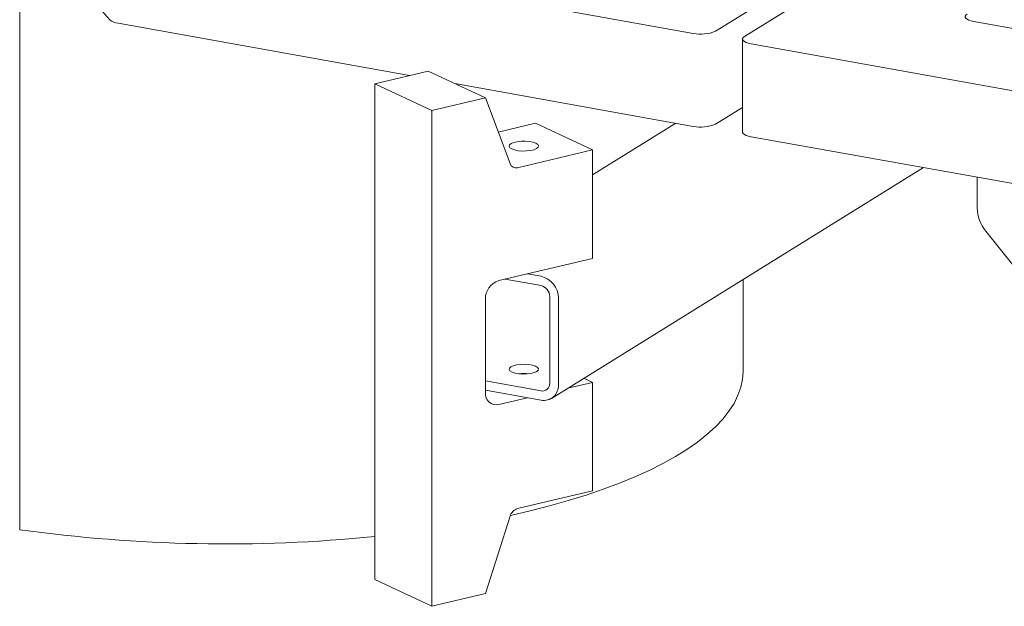
# Model space of a CAD drawing. Units: millimetres. Extents: x 132 to 8574, y 86 to 11948.
# Drawn here: x 5393 to 5693, y 6629 to 6807 of the extents above; entities that cross this region are included whole.
import ezdxf

# ---------------------------------------------------------------- set-up
doc = ezdxf.new("R2010")
doc.units = ezdxf.units.MM
doc.header["$LTSCALE"] = 29
doc.linetypes.add('SLD-Solid', pattern=[0])

msp = doc.modelspace()

# ---------------------------------------------------------------- linework, layer by layer
at = {"color": 7, "linetype": 'SLD-Solid', "lineweight": 0}
for p, q in [((5423.1470313, 6834.4599361), (5598.1633906, 6803.0979974)), ((5393.2292629, 6652.0805177), (5393.2292629, 6822.1548526)), ((5628.1363556, 6818.1631282), (5604.9348528, 6803.7768203)), ((5636.9442864, 6816.584797), (5613.7427835, 6802.1984891)), ((5423.1470313, 6806.1756918), (5511.860873, 6790.2786747)), ((5701.1098164, 6803.5729091), (5683.4939549, 6806.7295716)), ((5613.1467685, 6801.4093209), (5613.1467685, 6773.1250767)), ((5615.7792521, 6799.941335), (6249.9508703, 6686.3013788)), ((5517.5320477, 6791.6212454), (5501.2261757, 6787.7609245)), ((5517.5320477, 6791.6212454), (5534.9034777, 6783.4683006)), ((5501.2261757, 6787.7609245), (5518.5976057, 6779.6079797)), ((5501.2261757, 6636.9116217), (5501.2261757, 6787.7609245)), ((5525.6622325, 6787.8055494), (5598.1633906, 6774.8137532)), ((5534.9034777, 6783.4683006), (5518.5976057, 6779.6079797)), ((5542.4414397, 6763.4608178), (5534.9034777, 6783.4683006)), ((5518.5976057, 6628.7586769), (5518.5976057, 6779.6079797)), ((5604.9348528, 6775.492576), (5613.1467811, 6780.5844586)), ((5538.8137756, 6773.0894725), (5550.1437916, 6775.771796)), ((5550.1437916, 6775.771796), (5567.5152216, 6767.6188513)), ((5592.884863, 6775.7596536), (5567.5152291, 6760.0289758)), ((5615.7792521, 6771.6570907), (6175.2764992, 6671.3983582)), ((5544.7123672, 6762.2204042), (5567.5152216, 6767.6188513)), ((5567.5152216, 6767.6188513), (5567.5152216, 6734.6204539)), ((5554.9905743, 6692.0332787), (5668.2422602, 6762.2560412)), ((5684.5373386, 6759.3360709), (5684.5373386, 6750.0617412)), ((5687.1171333, 6742.9328367), (5708.3813887, 6716.3610815)), ((5567.5152216, 6734.6204539), (5538.97998, 6727.8649031)), ((5551.8287187, 6726.3596034), (5540.8964781, 6728.3185988)), ((5551.8287187, 6729.1880503), (5547.696569, 6729.928508)), ((5613.2843707, 6700.2620145), (5613.2843707, 6728.178963)), ((5534.9034777, 6722.1858838), (5534.9034777, 6693.9016395)), ((5554.4710926, 6696.6591199), (5554.4710926, 6723.057658)), ((5557.1134929, 6696.1856168), (5557.1134929, 6722.5841549)), ((5564.861268, 6698.1537131), (5567.5152216, 6696.9081282)), ((5534.9034869, 6697.337077), (5551.8287187, 6694.3041715)), ((5559.9726295, 6695.1224672), (5567.5152216, 6696.9081282)), ((5567.5152216, 6696.9081282), (5567.5152216, 6663.9097308)), ((5534.9034869, 6694.5086301), (5551.8287187, 6691.4757246)), ((5538.97998, 6690.1525774), (5547.696569, 6692.2161823)), ((5567.5152216, 6663.9097308), (5544.7123672, 6658.5112838)), ((5534.9034777, 6632.6189978), (5542.4414397, 6656.1958521)), ((5501.2261757, 6636.9116217), (5518.5976057, 6628.7586769)), ((5518.5976057, 6628.7586769), (5534.9034777, 6632.6189978))]:
    msp.add_line(p, q, dxfattribs=at)
at = {"color": 7, "linetype": 'SLD-Solid', "lineweight": 0, "flags": 128}
for points in [[(5683.4939549, 6806.7295716), (5682.680271, 6806.9117413), (5681.9888355, 6807.1433192), (5681.4462459, 6807.4154113), (5681.0732936, 6807.7175586), (5680.8843616, 6808.0381609), (5680.8867275, 6808.3648835), (5681.0802232, 6808.685181), (5681.4574864, 6808.9867256)], [(5615.7792521, 6799.941335), (5614.9655681, 6800.1235047), (5614.274173, 6800.3550867), (5613.7315572, 6800.6271835), (5613.3586048, 6800.9293308), (5613.1696991, 6801.2499284), (5613.1720388, 6801.5766557), (5613.3655466, 6801.8969397), (5613.7427835, 6802.1984891)], [(5613.1467685, 6773.1250767), (5613.1696991, 6772.9656841), (5613.3586048, 6772.6450866), (5613.7315572, 6772.3429392), (5614.274173, 6772.0708424), (5614.9655681, 6771.8392604), (5615.7792521, 6771.6570907)], [(5542.93128, 6767.9315172), (5542.3457718, 6768.3112284), (5542.104945, 6768.7305691), (5542.2282586, 6769.1555324), (5542.7057734, 6769.5516953), (5543.4987963, 6769.8869674), (5544.5430179, 6770.1341871), (5545.7539357, 6770.27333), (5547.0333963, 6770.2931116), (5548.2777346, 6770.191942), (5549.3862081, 6769.978016), (5550.2689394, 6769.6686575), (5550.8544194, 6769.2889288), (5551.0952744, 6768.8696057), (5550.9719346, 6768.444647), (5550.4944461, 6768.0484794), (5549.7014231, 6767.7132073), (5548.657147, 6767.4659748), (5547.4462837, 6767.3268447), (5546.1667949, 6767.3070456), (5544.9224303, 6767.40822), (5543.8140113, 6767.6221587), (5542.93128, 6767.9315172)], [(5550.5636697, 6700.2075524), (5551.003399, 6700.6085464), (5551.0864338, 6701.0345919), (5550.8060002, 6701.4511724), (5550.1848083, 6701.8245557), (5549.2732363, 6702.1244653), (5548.1450765, 6702.3266251), (5546.8917566, 6702.4146518), (5545.6148062, 6702.3814049), (5544.4176965, 6702.2295918), (5543.3973634, 6701.9715048), (5542.6365215, 6701.6280524), (5542.196766, 6701.2270632), (5542.1137574, 6700.8010129), (5542.394191, 6700.3844324), (5543.0153567, 6700.0110539), (5543.9269549, 6699.7111396), (5545.0551147, 6699.5089798), (5546.3084083, 6699.4209577), (5547.585385, 6699.4541999), (5548.7824947, 6699.606013), (5549.8028015, 6699.8641048), (5550.5636697, 6700.2075524)], [(5542.5295444, 6656.442276), (5548.4964499, 6657.8215785), (5554.3973338, 6659.3261065), (5560.0787501, 6660.921725), (5565.5281745, 6662.6048641), (5570.7333703, 6664.3717966), (5575.6828875, 6666.21857), (5580.3655457, 6668.141105), (5584.7710835, 6670.1350949), (5588.8896008, 6672.1961215), (5592.711993, 6674.3195885), (5596.2297069, 6676.5007798), (5599.4349161, 6678.7348425), (5602.3205373, 6681.0167971), (5604.8800909, 6683.341577), (5607.1079817, 6685.7039923), (5608.9990934, 6688.0988146), (5610.5493854, 6690.5206852), (5611.7552826, 6692.9642402), (5612.6142082, 6695.4240217), (5613.1241378, 6697.8945782), (5613.2843707, 6700.2620145)]]:
    msp.add_lwpolyline(points, dxfattribs=at)
at = {"color": 7, "linetype": 'SLD-Solid', "lineweight": 0}
for centre, radius, start, end in [((5539.937494, 6914.6210337), 160.4941284, 214.688386361, 222.030293524), ((5423.5812241, 6810.696115), 4.5412277, 231.009299525, 264.513492943), ((5600.4766662, 6814.1354753), 11.2772852, 258.163066855, 293.286210894), ((5600.4766662, 6785.8512311), 11.2772852, 258.163066855, 293.286210894), ((5544.2402592, 6764.0550711), 1.8944362, 198.281352514, 284.430631647), ((5696.0926449, 6750.212116), 11.5562847, 180.745575886, 219.042589236), ((5550.3178565, 6722.5624605), 6.795671, 0.182910672, 77.154245307), ((5540.7823591, 6722.2685199), 5.8794622, 107.851747065, 180.805321487), ((5551.0733338, 6723.0468589), 3.397776, 0.182102192, 77.154815936), ((5546.6000998, 6686.5105651), 13.0793085, 83.414482046, 96.585431933), ((5546.6000997, 6686.4999467), 13.0898569, 83.419812391, 96.580101588), ((5552.2353052, 6696.5078747), 2.2408972, 259.546400058, 3.870016598), ((5552.6418214, 6695.8832346), 4.4818836, 259.547526111, 3.868550986), ((5538.2856051, 6693.4883578), 3.4072845, 173.03323638, 281.758751086), ((5545.6963454, 6655.2748631), 3.3826959, 106.910994308, 164.200921561), ((5455.9669574, 7103.5098094), 455.7679494, 262.087958489, 275.699050631)]:
    msp.add_arc(centre, radius, start, end, dxfattribs=at)

doc.saveas('drawing.dxf')
